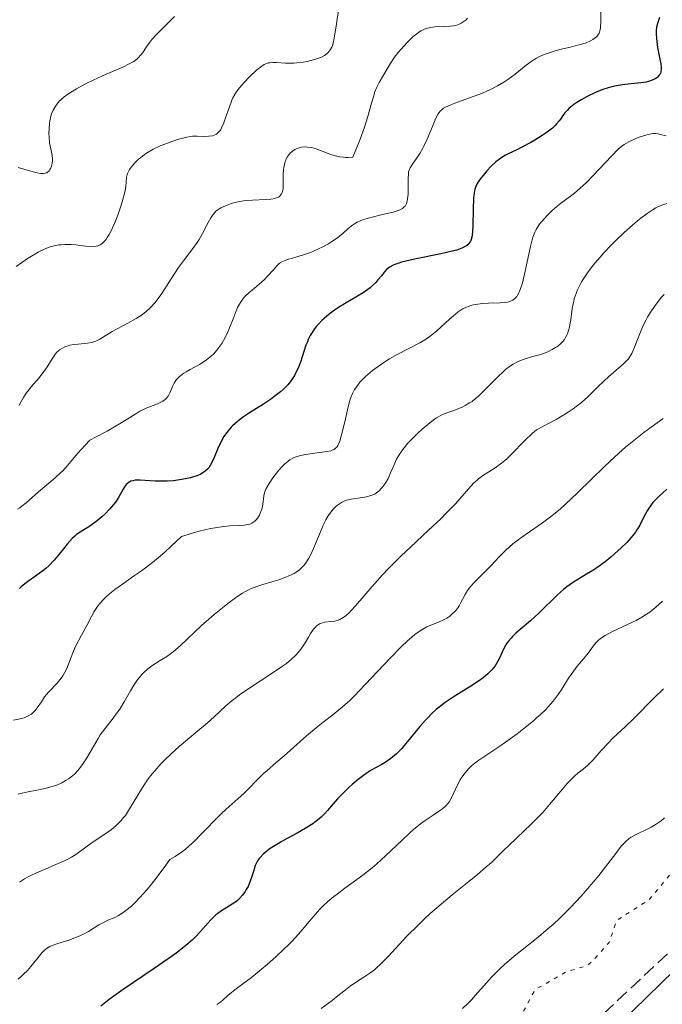
# Model space of a CAD drawing. Units: metres. Extents: x 632681 to 636171, y 4657973 to 4660348.
# Drawn here: x 635065 to 635149, y 4658991 to 4659121 of the extents above; entities that cross this region are included whole.
import ezdxf

# ---------------------------------------------------------------- set-up
doc = ezdxf.new("R2010")
doc.units = ezdxf.units.M
doc.header["$MEASUREMENT"] = 0
doc.linetypes.add('DGN Style 3', pattern=[2.435891, 1.739922, -0.695969])
doc.linetypes.add('DGN Style 5', pattern=[1.217945, 0.521977, -0.695969])
for name, color, linetype, lineweight in [('Curva de nivel auxiliar', 30, 'DGN Style 5', 0), ('Curva de nivel directora', 30, 'Continuous', 30), ('Curva de nivel intermedia', 30, 'Continuous', 0), ('Línea de cambio de uso (parcela vista)', 92, 'Continuous', 0), ('Zona arbolada', 92, 'DGN Style 3', 0)]:
    doc.layers.add(name, color=color, linetype=linetype, lineweight=lineweight)

msp = doc.modelspace()

# ---------------------------------------------------------------- linework, layer by layer
at = {"layer": 'Curva de nivel auxiliar', "color": 30, "linetype": 'DGN Style 5', "lineweight": 0, "elevation": 642.5, "flags": 128}
msp.add_lwpolyline([(635352.07, 4659083.23), (635341.06, 4659084.21), (635337.49, 4659085.16), (635334.52, 4659085.2), (635325.61, 4659086.45), (635317.4, 4659085.89), (635314.94, 4659086), (635312.27, 4659086.58), (635308.53, 4659086.22), (635305.57, 4659086.35), (635301.95, 4659085.49), (635295.84, 4659084.85), (635290.53, 4659083.22), (635286.79, 4659082.52), (635285.53, 4659081.87), (635284.38, 4659080.3), (635283.36, 4659079.74), (635281.1, 4659079.22), (635276.49, 4659077.16), (635273, 4659076.09), (635271.48, 4659076.1), (635268.89, 4659076.91), (635267.39, 4659076.92), (635263.15, 4659075.33), (635254.03, 4659074.15), (635246.42, 4659075.96), (635243.44, 4659076.03), (635240.64, 4659075.53), (635238.41, 4659075.53), (635235.43, 4659073.71), (635231.51, 4659072.09), (635228.47, 4659071.44), (635226.21, 4659070.4), (635222.35, 4659069.68), (635216.45, 4659067.63), (635211.48, 4659062.58), (635202.46, 4659056.91), (635196.92, 4659054.57), (635192.44, 4659050.49), (635188.83, 4659048.5), (635186.32, 4659046.16), (635182.51, 4659043.67), (635179.43, 4659039.49), (635173.28, 4659034.54), (635168.26, 4659028.47), (635167.47, 4659026.87), (635165.23, 4659024.3), (635158.37, 4659018.31), (635155.3, 4659016.27), (635154.37, 4659014.52), (635154.03, 4659012.06), (635153.48, 4659010.82), (635150.06, 4659008.39), (635147.34, 4659005.11), (635143.1, 4659002.41), (635142.07, 4658999.49), (635140.18, 4658997.33), (635139.13, 4658996.43), (635136.42, 4658995.62), (635132.34, 4658993.29), (635130.48, 4658989.83), (635124.96, 4658984.45), (635124.42, 4658982.49), (635121.37, 4658979.04), (635119.05, 4658977.47), (635116.41, 4658977.55), (635114.65, 4658976.62), (635112.2, 4658973.39), (635107.4, 4658970.42), (635103.98, 4658967.48), (635103.2, 4658967.37), (635100.87, 4658967.89), (635099.45, 4658967.62), (635096.87, 4658964.5), (635095.12, 4658960.44), (635091.77, 4658958.55), (635086.36, 4658953.97), (635083.44, 4658952.58), (635081.47, 4658949.48), (635080.51, 4658948.6), (635078.37, 4658947.62), (635074.1, 4658946.4), (635071.33, 4658943.13), (635068.44, 4658941.28), (635064.45, 4658939.59), (635059.46, 4658935.88), (635053.85, 4658932.5), (635052.03, 4658930.49), (635047.69, 4658928.61), (635044.08, 4658925.44), (635036.23, 4658921.37), (635031.47, 4658917.72), (635028.49, 4658916.02), (635020.44, 4658913.55), (635018.39, 4658912), (635011.44, 4658908.89), (635008.4, 4658906.95), (635005.39, 4658906), (635004.66, 4658905.59), (635003.11, 4658903.42), (635000.4, 4658901.8)], dxfattribs=at)
at = {"layer": 'Curva de nivel directora', "color": 30, "linetype": 'Continuous', "lineweight": 30, "flags": 128}
for points, elevation in [([(635148.71, 4659121.14), (635148.51, 4659120.61), (635148.43, 4659120.35), (635148.32, 4659119.85), (635148.27, 4659119.36), (635148.26, 4659119.04), (635148.29, 4659118.36), (635148.33, 4659117.97), (635148.45, 4659117.17), (635148.75, 4659115.64), (635148.86, 4659115.01), (635148.91, 4659114.51), (635148.92, 4659114.31), (635148.88, 4659113.98), (635148.82, 4659113.8), (635148.77, 4659113.69), (635148.63, 4659113.48), (635148.44, 4659113.29), (635148.33, 4659113.19), (635148.12, 4659113.05), (635147.74, 4659112.87), (635147.24, 4659112.71), (635146.95, 4659112.64), (635146.62, 4659112.58), (635145.87, 4659112.49), (635144.16, 4659112.31), (635143.27, 4659112.17), (635142.83, 4659112.08), (635141.96, 4659111.86), (635141.13, 4659111.6), (635140.59, 4659111.39), (635139.55, 4659110.93), (635139.18, 4659110.75), (635138.48, 4659110.35), (635137.84, 4659109.95), (635137.45, 4659109.67), (635136.8, 4659109.14), (635136.6, 4659108.94), (635136.26, 4659108.57), (635135.98, 4659108.22), (635135.67, 4659107.77), (635135.52, 4659107.55), (635135.18, 4659107.14), (635134.98, 4659106.92), (635134.63, 4659106.59), (635133.91, 4659106.04), (635133.28, 4659105.61), (635132.3, 4659105), (635131.78, 4659104.7), (635130.6, 4659104.06), (635129.85, 4659103.7), (635128.91, 4659103.24), (635128.47, 4659103.01), (635127.82, 4659102.61), (635127.5, 4659102.38), (635127.19, 4659102.13), (635126.58, 4659101.57), (635126.02, 4659100.98), (635125.68, 4659100.58), (635125.1, 4659099.84), (635124.81, 4659099.41), (635124.69, 4659099.2)], 600), ([(635124.69, 4659099.2), (635124.54, 4659098.89), (635124.42, 4659098.56), (635124.38, 4659098.38), (635124.32, 4659098.08), (635124.24, 4659097.36), (635124.19, 4659095.94), (635124.15, 4659093.82), (635124.11, 4659092.89), (635124.02, 4659092.22), (635123.95, 4659091.94), (635123.84, 4659091.68), (635123.77, 4659091.57), (635123.6, 4659091.35), (635123.5, 4659091.25), (635123.32, 4659091.11), (635122.99, 4659090.91), (635122.72, 4659090.79), (635122.05, 4659090.55), (635121.43, 4659090.38), (635119.95, 4659090.04), (635116.72, 4659089.4), (635115.33, 4659089.09), (635114.76, 4659088.94), (635114.44, 4659088.84), (635113.9, 4659088.65), (635113.67, 4659088.54), (635113.29, 4659088.34), (635112.99, 4659088.12), (635112.82, 4659087.97), (635112.52, 4659087.64), (635112.18, 4659087.22), (635111.68, 4659086.61), (635111.4, 4659086.29), (635110.93, 4659085.82), (635110.66, 4659085.58), (635110.36, 4659085.36), (635109.72, 4659084.92), (635107.49, 4659083.6), (635106.48, 4659082.97), (635105.99, 4659082.63), (635105.29, 4659082.11), (635104.63, 4659081.56), (635104.32, 4659081.28), (635103.81, 4659080.76), (635103.58, 4659080.49), (635103.24, 4659080.05), (635102.94, 4659079.58), (635102.79, 4659079.33), (635102.52, 4659078.78), (635102.4, 4659078.49), (635102.22, 4659078.02), (635101.49, 4659075.8), (635101.18, 4659075), (635100.99, 4659074.6), (635100.7, 4659074.06), (635100.54, 4659073.8), (635100.28, 4659073.4), (635099.82, 4659072.83), (635099.27, 4659072.27), (635098.88, 4659071.92), (635098.01, 4659071.24), (635097.55, 4659070.91), (635096.62, 4659070.28), (635094.8, 4659069.13), (635094, 4659068.6), (635093.47, 4659068.21), (635093.16, 4659067.96), (635092.62, 4659067.48), (635092.38, 4659067.25), (635091.97, 4659066.79), (635091.63, 4659066.34), (635091.43, 4659066.04), (635091.1, 4659065.46), (635090.63, 4659064.47), (635090.14, 4659063.28), (635089.94, 4659062.79), (635089.64, 4659062.21), (635089.44, 4659061.92), (635089.29, 4659061.75), (635088.96, 4659061.45), (635088.54, 4659061.17), (635088.29, 4659061.04), (635087.85, 4659060.85), (635087.32, 4659060.68), (635087.02, 4659060.6), (635086.1, 4659060.4), (635085.59, 4659060.32), (635084.79, 4659060.22), (635083.97, 4659060.16), (635083.57, 4659060.15), (635082.41, 4659060.17), (635081.04, 4659060.26), (635080.44, 4659060.29), (635079.98, 4659060.28), (635079.77, 4659060.27), (635079.47, 4659060.22), (635079.2, 4659060.14), (635079.08, 4659060.08), (635078.85, 4659059.95), (635078.74, 4659059.86)], 600), ([(635078.74, 4659059.86), (635078.58, 4659059.71), (635078.44, 4659059.53), (635078.17, 4659059.1), (635077.56, 4659058.01), (635077.16, 4659057.4), (635076.92, 4659057.09), (635076.39, 4659056.46), (635075.8, 4659055.85), (635075.4, 4659055.47), (635074.61, 4659054.8), (635073.82, 4659054.23), (635072.54, 4659053.46), (635072.06, 4659053.13), (635071.83, 4659052.94), (635071.46, 4659052.6), (635070.83, 4659051.89), (635070.32, 4659051.26), (635069.54, 4659050.28), (635069.11, 4659049.77), (635068.4, 4659049.03), (635068.03, 4659048.69), (635067.64, 4659048.37), (635066.84, 4659047.79), (635065.77, 4659047.05), (635065.26, 4659046.67), (635064.78, 4659046.26), (635064.55, 4659046.04)], 600), ([(635149.66, 4659059.09), (635148.64, 4659058.17), (635148.09, 4659057.61), (635147.84, 4659057.34), (635147.51, 4659056.92), (635147.21, 4659056.48), (635147.06, 4659056.24), (635146.64, 4659055.45), (635146.05, 4659054.3), (635145.72, 4659053.74), (635145.54, 4659053.47), (635145.15, 4659052.96), (635144.71, 4659052.45), (635144.39, 4659052.11), (635143.65, 4659051.39), (635142.79, 4659050.59), (635142.31, 4659050.18), (635141.56, 4659049.56), (635140.76, 4659048.96), (635140.35, 4659048.68), (635139.94, 4659048.42), (635139.09, 4659047.91), (635137.95, 4659047.24), (635137.38, 4659046.88), (635136.52, 4659046.28), (635136.1, 4659045.93), (635135.27, 4659045.19), (635132.86, 4659042.83), (635131.72, 4659041.8), (635130.38, 4659040.65), (635129.83, 4659040.17), (635129.38, 4659039.74), (635129.18, 4659039.53), (635128.85, 4659039.13), (635128.65, 4659038.85), (635128.29, 4659038.23), (635128.03, 4659037.68), (635127.65, 4659036.89)], 625), ([(635127.65, 4659036.89), (635127.44, 4659036.48), (635127.08, 4659035.88), (635126.88, 4659035.6), (635126.65, 4659035.33), (635126.14, 4659034.81), (635125.52, 4659034.3), (635125.04, 4659033.96), (635123.89, 4659033.22), (635121.7, 4659031.86), (635120.51, 4659031.04), (635119.72, 4659030.43), (635119.33, 4659030.11), (635118.76, 4659029.6), (635118.22, 4659029.05), (635117.87, 4659028.68), (635117.2, 4659027.91), (635115.37, 4659025.66), (635114.81, 4659025.01), (635114.54, 4659024.72), (635114.14, 4659024.32), (635113.88, 4659024.08), (635113.37, 4659023.67), (635112.65, 4659023.17), (635112.2, 4659022.91), (635111.38, 4659022.46), (635110.59, 4659022), (635110.11, 4659021.68), (635109.78, 4659021.45), (635109.09, 4659020.92), (635108.31, 4659020.26), (635107.89, 4659019.9), (635107.27, 4659019.31), (635106.65, 4659018.69), (635106.36, 4659018.37), (635105.81, 4659017.72), (635105.07, 4659016.85), (635104.67, 4659016.41), (635104.21, 4659015.97), (635103.96, 4659015.75), (635103.56, 4659015.43), (635103.1, 4659015.1), (635102.1, 4659014.47), (635101.04, 4659013.86), (635099.67, 4659013.11), (635099.06, 4659012.78), (635097.95, 4659012.12), (635097.39, 4659011.75), (635097.08, 4659011.52), (635096.58, 4659011.09), (635096.19, 4659010.69), (635096.03, 4659010.48), (635095.82, 4659010.15), (635095.73, 4659009.98), (635095.56, 4659009.61), (635095.35, 4659008.97), (635095.07, 4659008.03), (635094.9, 4659007.55), (635094.6, 4659006.87), (635094.37, 4659006.45), (635094.21, 4659006.19), (635093.87, 4659005.71), (635093.49, 4659005.27), (635093.2, 4659005.02), (635093, 4659004.85), (635092.52, 4659004.52), (635091.11, 4659003.66), (635090.62, 4659003.3), (635090.38, 4659003.11), (635090.14, 4659002.9), (635089.7, 4659002.46), (635088.36, 4659000.93), (635087.67, 4659000.19), (635087.24, 4658999.78), (635086.42, 4658999.08), (635085.32, 4658998.24), (635084.65, 4658997.75), (635082.11, 4658995.99), (635078.2, 4658993.31), (635076.36, 4658991.98), (635075.25, 4658991.14)], 625)]:
    msp.add_lwpolyline(points, dxfattribs=dict(at, elevation=elevation))
at = {"layer": 'Curva de nivel intermedia', "color": 30, "linetype": 'Continuous', "lineweight": 0, "flags": 128}
for points, elevation in [([(635141, 4659124.58), (635141, 4659120.63), (635140.94, 4659119.81), (635140.89, 4659119.48), (635140.75, 4659119.08), (635140.66, 4659118.91), (635140.59, 4659118.8), (635140.42, 4659118.6), (635140.12, 4659118.35), (635139.94, 4659118.23), (635139.62, 4659118.06), (635139.05, 4659117.81), (635138.33, 4659117.58), (635137.92, 4659117.47), (635136.98, 4659117.24), (635135.58, 4659116.9), (635134.86, 4659116.71), (635133.81, 4659116.36), (635133.32, 4659116.16), (635132.85, 4659115.93), (635132.55, 4659115.77), (635131.98, 4659115.42), (635131.19, 4659114.85), (635129.73, 4659113.69), (635128.75, 4659112.96), (635128.23, 4659112.61), (635127.4, 4659112.12), (635126.48, 4659111.65), (635125.98, 4659111.42), (635125.45, 4659111.19), (635124.32, 4659110.76), (635122.14, 4659109.97), (635121.25, 4659109.64), (635120.57, 4659109.33), (635120.31, 4659109.18), (635120.02, 4659108.96), (635119.89, 4659108.85), (635119.67, 4659108.58), (635119.54, 4659108.38), (635119.28, 4659107.9), (635118.84, 4659106.81), (635118.16, 4659105.11), (635117.78, 4659104.29), (635117.59, 4659103.92), (635117.18, 4659103.24), (635116.13, 4659101.72), (635115.91, 4659101.35), (635115.83, 4659101.17)], 595), ([(635106.53, 4659122.39), (635106.19, 4659119.98), (635106.03, 4659118.96), (635105.83, 4659117.91), (635105.69, 4659117.45), (635105.6, 4659117.22), (635105.4, 4659116.86), (635105.15, 4659116.53), (635104.99, 4659116.37), (635104.67, 4659116.13), (635104.25, 4659115.9), (635103.98, 4659115.8), (635103.36, 4659115.59), (635102.36, 4659115.35), (635101.83, 4659115.25), (635101.02, 4659115.15), (635100.63, 4659115.12), (635100.25, 4659115.11), (635099.54, 4659115.11), (635098.33, 4659115.19), (635097.85, 4659115.2), (635097.45, 4659115.18), (635097.27, 4659115.15), (635096.93, 4659115.04), (635096.71, 4659114.93), (635096.22, 4659114.59), (635095.78, 4659114.23), (635094.8, 4659113.31), (635094.08, 4659112.57), (635093.52, 4659111.92), (635093.27, 4659111.6), (635092.93, 4659111.09), (635092.62, 4659110.54), (635092.48, 4659110.24), (635092.1, 4659109.26), (635091.64, 4659107.91), (635091.42, 4659107.29), (635091.13, 4659106.61), (635090.96, 4659106.32), (635090.78, 4659106.08), (635090.68, 4659105.98), (635090.47, 4659105.8), (635090.35, 4659105.73), (635090.15, 4659105.64), (635089.94, 4659105.57), (635089.46, 4659105.5), (635088.94, 4659105.49), (635087.92, 4659105.52), (635087.32, 4659105.5), (635087.03, 4659105.46), (635086.55, 4659105.38), (635085.65, 4659105.15), (635084.6, 4659104.83), (635084, 4659104.62), (635083.07, 4659104.25), (635082.14, 4659103.8), (635081.69, 4659103.55), (635081.25, 4659103.28), (635080.98, 4659103.09), (635080.46, 4659102.69), (635080.22, 4659102.48), (635079.78, 4659102.07), (635079.4, 4659101.66), (635079.01, 4659101.13), (635078.87, 4659100.89), (635078.76, 4659100.63), (635078.7, 4659100.47), (635078.63, 4659100.13), (635078.52, 4659098.91), (635078.44, 4659098.35), (635078.37, 4659098.03), (635078.07, 4659096.88), (635077.89, 4659096.31), (635077.48, 4659095.14), (635077.13, 4659094.27), (635076.6, 4659093.09), (635076.34, 4659092.59), (635076.1, 4659092.18), (635075.94, 4659091.94), (635075.62, 4659091.58), (635075.47, 4659091.44), (635075.16, 4659091.23), (635074.84, 4659091.1), (635074.62, 4659091.06), (635074.15, 4659091.02), (635073.25, 4659091.07), (635071.97, 4659091.21), (635071.35, 4659091.26)], 585), ([(635084.95, 4659121.25), (635083.99, 4659120.29), (635082.56, 4659118.9), (635081.95, 4659118.22), (635081.69, 4659117.89), (635081.26, 4659117.27), (635080.75, 4659116.5), (635080.48, 4659116.15), (635080.17, 4659115.82), (635079.99, 4659115.66), (635079.7, 4659115.44), (635079.48, 4659115.29), (635078.98, 4659115.02), (635078.12, 4659114.6), (635075.95, 4659113.66), (635074.22, 4659112.88), (635073.34, 4659112.44), (635072.06, 4659111.76), (635071.28, 4659111.28), (635070.93, 4659111.05), (635070.44, 4659110.69), (635070.03, 4659110.33), (635069.79, 4659110.1), (635069.4, 4659109.63), (635069.23, 4659109.39), (635068.97, 4659108.92), (635068.78, 4659108.46), (635068.69, 4659108.15), (635068.55, 4659107.54), (635068.5, 4659107.19), (635068.44, 4659106.51), (635068.42, 4659105.85), (635068.44, 4659105.42), (635068.52, 4659104.64), (635068.67, 4659103.87), (635068.86, 4659102.97), (635068.9, 4659102.55), (635068.9, 4659102.34), (635068.86, 4659101.94), (635068.76, 4659101.56), (635068.64, 4659101.27), (635068.56, 4659101.13), (635068.44, 4659100.96), (635068.24, 4659100.78), (635068.13, 4659100.72), (635067.94, 4659100.65), (635067.72, 4659100.61), (635067.59, 4659100.61), (635067.38, 4659100.62), (635066.87, 4659100.7), (635065.89, 4659100.97), (635064.4, 4659101.42)], 580), ([(635123.47, 4659121.04), (635123.26, 4659120.83), (635123.04, 4659120.65), (635122.62, 4659120.36), (635122.18, 4659120.17), (635121.88, 4659120.08), (635121.67, 4659120.04), (635121.21, 4659119.98), (635120.36, 4659119.95), (635119.16, 4659119.89), (635118.6, 4659119.82), (635118.07, 4659119.69), (635117.82, 4659119.6), (635117.33, 4659119.36), (635117, 4659119.15), (635116.78, 4659118.99), (635116.32, 4659118.61), (635116.04, 4659118.36), (635115.47, 4659117.8), (635114.72, 4659116.96), (635114.36, 4659116.54), (635113.88, 4659115.91), (635113.3, 4659115.05), (635112.43, 4659113.54), (635111.84, 4659112.56), (635111.54, 4659111.97), (635111.25, 4659111.26), (635111.12, 4659110.84), (635110.84, 4659109.84), (635110.31, 4659107.96), (635109.9, 4659106.69), (635109.34, 4659105.14), (635109, 4659104.25), (635108.4, 4659102.76), (635107.79, 4659102.71), (635107.4, 4659102.72), (635107.14, 4659102.74), (635106.65, 4659102.81), (635106.29, 4659102.88), (635105.61, 4659103.07), (635104.99, 4659103.29), (635104.24, 4659103.59), (635103.9, 4659103.72), (635103.55, 4659103.84), (635102.94, 4659104.01), (635102.43, 4659104.09), (635102.13, 4659104.1), (635101.64, 4659104.06), (635101.18, 4659103.96), (635100.92, 4659103.86), (635100.76, 4659103.77), (635100.46, 4659103.55), (635100.16, 4659103.28), (635100.01, 4659103.11), (635099.81, 4659102.84), (635099.63, 4659102.54), (635099.56, 4659102.37), (635099.49, 4659102.19), (635099.38, 4659101.81), (635099.3, 4659101.41), (635099.26, 4659101.12), (635099.23, 4659100.5), (635099.23, 4659099.06), (635099.2, 4659098.62), (635099.17, 4659098.42), (635099.09, 4659098.1), (635099.02, 4659097.95), (635098.89, 4659097.76), (635098.72, 4659097.59), (635098.61, 4659097.52), (635098.35, 4659097.4), (635098.19, 4659097.35), (635097.92, 4659097.28), (635097.61, 4659097.24), (635096.88, 4659097.18), (635095.21, 4659097.12), (635094.4, 4659097.06), (635094.01, 4659097.02), (635093.31, 4659096.9), (635092.68, 4659096.74), (635092.3, 4659096.62), (635091.62, 4659096.37), (635091.03, 4659096.09), (635090.76, 4659095.93), (635090.39, 4659095.64), (635090.04, 4659095.26), (635089.87, 4659095.03), (635089.7, 4659094.77), (635089.37, 4659094.15)], 590), ([(635149.56, 4659105.55), (635148.85, 4659105.73), (635148.52, 4659105.81), (635148.12, 4659105.86), (635147.93, 4659105.86), (635147.62, 4659105.84), (635147.05, 4659105.71), (635146.04, 4659105.38), (635145.48, 4659105.16), (635144.68, 4659104.79), (635144.05, 4659104.42), (635143.75, 4659104.2), (635143.26, 4659103.79), (635142.38, 4659102.91), (635139.95, 4659100.29), (635139.09, 4659099.41), (635138.68, 4659099.02), (635138.28, 4659098.66), (635137.53, 4659098.04), (635136.16, 4659097.02), (635135.51, 4659096.52), (635135.19, 4659096.25), (635134.55, 4659095.68), (635133.95, 4659095.08), (635133.24, 4659094.3), (635132.94, 4659093.93), (635132.62, 4659093.47), (635132.48, 4659093.24), (635132.3, 4659092.88), (635132.06, 4659092.26), (635131.95, 4659091.9), (635131.73, 4659091.02), (635130.96, 4659087.38), (635130.67, 4659086.22), (635130.52, 4659085.71), (635130.31, 4659085.15), (635130.21, 4659084.91), (635130.04, 4659084.61), (635129.93, 4659084.44), (635129.68, 4659084.16), (635129.4, 4659083.95), (635129.19, 4659083.85), (635129.04, 4659083.8), (635128.72, 4659083.71), (635128.41, 4659083.66), (635127.73, 4659083.59)], 605), ([(635115.83, 4659101.17), (635115.72, 4659100.81), (635115.68, 4659100.55), (635115.64, 4659099.91), (635115.65, 4659099.29), (635115.66, 4659098.38), (635115.65, 4659097.91), (635115.59, 4659097.27), (635115.54, 4659096.98), (635115.44, 4659096.65), (635115.37, 4659096.51), (635115.24, 4659096.32), (635115.14, 4659096.21), (635114.89, 4659096), (635114.57, 4659095.83), (635114.32, 4659095.73), (635113.69, 4659095.54), (635112.3, 4659095.21), (635110.92, 4659094.89), (635110.25, 4659094.7), (635109.63, 4659094.5), (635109.35, 4659094.39), (635108.97, 4659094.21), (635108.74, 4659094.08), (635108.32, 4659093.81), (635107.78, 4659093.37), (635107.07, 4659092.73), (635106.68, 4659092.4), (635106.35, 4659092.15), (635105.62, 4659091.65), (635105.08, 4659091.33), (635104.34, 4659090.92), (635103.96, 4659090.73), (635103.11, 4659090.35), (635102.69, 4659090.18), (635101.89, 4659089.9), (635101.16, 4659089.68), (635100.3, 4659089.44), (635099.94, 4659089.34), (635099.37, 4659089.14), (635099.14, 4659089.04), (635098.84, 4659088.86), (635098.69, 4659088.76), (635098.41, 4659088.49), (635097.93, 4659087.96), (635097.17, 4659087.1), (635096.75, 4659086.66), (635096.06, 4659086.04), (635095.13, 4659085.29), (635094.7, 4659084.93), (635094.19, 4659084.45), (635093.95, 4659084.17), (635093.6, 4659083.66), (635093.23, 4659082.97), (635093.04, 4659082.54), (635092.63, 4659081.5), (635091.98, 4659079.89), (635091.59, 4659079.06), (635091.15, 4659078.27), (635090.91, 4659077.89), (635090.52, 4659077.37), (635090.09, 4659076.9), (635089.79, 4659076.62), (635089.16, 4659076.12), (635088.84, 4659075.9), (635088.2, 4659075.5), (635086.99, 4659074.84), (635086.47, 4659074.55), (635086.14, 4659074.34), (635085.94, 4659074.2), (635085.6, 4659073.93), (635085.46, 4659073.79), (635085.21, 4659073.52), (635085.01, 4659073.24), (635084.9, 4659073.05), (635084.71, 4659072.67), (635084.33, 4659071.77), (635084.09, 4659071.33), (635083.88, 4659071.07), (635083.76, 4659070.94), (635083.55, 4659070.77), (635083.3, 4659070.61), (635082.7, 4659070.33), (635081.22, 4659069.74), (635080.39, 4659069.35), (635079.96, 4659069.1), (635079.01, 4659068.5), (635077.28, 4659067.43), (635076.1, 4659066.75), (635074.65, 4659065.97), (635073.8, 4659065.54), (635073.19, 4659064.91), (635072.21, 4659063.85), (635070.87, 4659062.23), (635070.28, 4659061.56), (635069.95, 4659061.23), (635069.23, 4659060.58), (635067.05, 4659058.77), (635065.41, 4659057.29), (635064.88, 4659056.87), (635064.6, 4659056.67)], 595), ([(635149.66, 4659096.68), (635148.89, 4659096.4), (635148.24, 4659096.1), (635147.85, 4659095.88), (635147.09, 4659095.37), (635146.26, 4659094.75), (635145.82, 4659094.39), (635145.13, 4659093.81), (635144.05, 4659092.85), (635142.94, 4659091.78), (635142.38, 4659091.21), (635141.38, 4659090.16), (635140.9, 4659089.62), (635140.2, 4659088.8), (635139.55, 4659087.97), (635139.25, 4659087.56), (635138.7, 4659086.75), (635138.46, 4659086.35), (635138.14, 4659085.77), (635137.88, 4659085.21), (635137.73, 4659084.84), (635137.5, 4659084.13), (635137.42, 4659083.79), (635137.28, 4659083.14), (635137.18, 4659082.52), (635137.04, 4659081.39), (635136.93, 4659080.72), (635136.87, 4659080.4), (635136.75, 4659079.96), (635136.6, 4659079.54), (635136.51, 4659079.35), (635136.31, 4659078.97), (635136.19, 4659078.79), (635135.99, 4659078.54), (635135.76, 4659078.29), (635135.59, 4659078.14), (635135.22, 4659077.84), (635135.02, 4659077.71), (635134.59, 4659077.45), (635134.12, 4659077.22)], 610), ([(635089.37, 4659094.15), (635088.63, 4659092.7), (635088.17, 4659091.93), (635087.92, 4659091.54), (635087.36, 4659090.76), (635086.1, 4659089.13), (635085.46, 4659088.23), (635084.5, 4659086.77), (635083.27, 4659084.85), (635082.67, 4659084), (635082.37, 4659083.63), (635081.78, 4659082.98), (635081.17, 4659082.43), (635080.75, 4659082.11), (635080.47, 4659081.91), (635079.88, 4659081.53), (635078.8, 4659080.93), (635077.38, 4659080.18), (635076.73, 4659079.82), (635075.12, 4659078.83), (635074.61, 4659078.58), (635074.34, 4659078.48), (635074.07, 4659078.41), (635073.48, 4659078.3), (635072.26, 4659078.19), (635071.67, 4659078.12), (635071.18, 4659078.03), (635070.94, 4659077.96), (635070.6, 4659077.85), (635070.12, 4659077.62), (635069.83, 4659077.41), (635069.69, 4659077.3), (635069.48, 4659077.1), (635069.29, 4659076.88), (635068.92, 4659076.38), (635068.18, 4659075.2), (635067.77, 4659074.58), (635067.55, 4659074.28), (635067.08, 4659073.69), (635066.1, 4659072.54), (635065.64, 4659071.98), (635065.44, 4659071.71), (635065.06, 4659071.14), (635064.72, 4659070.56), (635064.51, 4659070.15)], 590), ([(635071.35, 4659091.26), (635070.52, 4659091.28), (635070.02, 4659091.25), (635069.71, 4659091.21), (635069.13, 4659091.1), (635068.59, 4659090.96), (635068.31, 4659090.87), (635067.86, 4659090.68), (635067.03, 4659090.27), (635066.12, 4659089.73), (635065.61, 4659089.42), (635064.85, 4659088.92), (635064.12, 4659088.39)], 585), ([(635149.33, 4659084.71), (635148.98, 4659084.34), (635148.65, 4659083.95), (635148.03, 4659083.14), (635147.48, 4659082.3), (635147.14, 4659081.74)], 615), ([(635127.73, 4659083.59), (635126.2, 4659083.54), (635125.44, 4659083.5), (635124.8, 4659083.44), (635124.48, 4659083.39), (635124.02, 4659083.29), (635123.56, 4659083.14), (635123.33, 4659083.05), (635122.86, 4659082.82), (635122.62, 4659082.68), (635122.25, 4659082.43), (635121.87, 4659082.13), (635121.08, 4659081.45), (635119.4, 4659079.9), (635118.82, 4659079.42), (635118.52, 4659079.19), (635118.08, 4659078.88), (635117.17, 4659078.33), (635114.19, 4659076.79), (635113.22, 4659076.23), (635112.73, 4659075.92), (635112, 4659075.44), (635110.97, 4659074.69), (635110.34, 4659074.18), (635110.05, 4659073.92), (635109.65, 4659073.54), (635109.31, 4659073.17), (635109.11, 4659072.93), (635108.76, 4659072.44), (635108.6, 4659072.19), (635108.34, 4659071.68), (635108.13, 4659071.14), (635108, 4659070.76), (635107.77, 4659069.93), (635107.4, 4659068.34), (635107.07, 4659066.91), (635106.91, 4659066.25), (635106.66, 4659065.43), (635106.49, 4659065.02), (635106.4, 4659064.85), (635106.26, 4659064.64), (635106.15, 4659064.52), (635105.93, 4659064.34), (635105.67, 4659064.22), (635105.47, 4659064.16), (635104.99, 4659064.06), (635103.98, 4659063.91), (635102.45, 4659063.69), (635101.73, 4659063.56), (635101.18, 4659063.43), (635100.93, 4659063.35), (635100.58, 4659063.22), (635100.09, 4659062.96), (635099.86, 4659062.79), (635099.38, 4659062.39), (635099.14, 4659062.14), (635098.64, 4659061.59), (635098.16, 4659060.98), (635097.87, 4659060.58), (635097.36, 4659059.84), (635096.99, 4659059.21), (635096.84, 4659058.87), (635096.77, 4659058.66), (635096.68, 4659058.24), (635096.53, 4659057.09), (635096.4, 4659056.47), (635096.21, 4659055.94), (635096.09, 4659055.69), (635095.87, 4659055.34), (635095.62, 4659055.04), (635095.49, 4659054.9), (635095.22, 4659054.71), (635095.08, 4659054.62), (635094.83, 4659054.52), (635094.38, 4659054.41), (635094.1, 4659054.37), (635093.44, 4659054.32), (635092.22, 4659054.27), (635091.37, 4659054.19), (635090.3, 4659054.03), (635089.67, 4659053.91), (635088.18, 4659053.56), (635087.31, 4659053.32), (635085.84, 4659052.88), (635084.5, 4659051.59), (635083.65, 4659050.82), (635083.1, 4659050.35), (635082.05, 4659049.48), (635080.58, 4659048.37), (635079.68, 4659047.73), (635078.09, 4659046.62), (635077.07, 4659045.89), (635076.63, 4659045.54), (635076.03, 4659045.02), (635075.69, 4659044.68), (635075.09, 4659044.01), (635074.83, 4659043.68), (635074.39, 4659043.02), (635074.02, 4659042.38), (635073.39, 4659041.17), (635072.72, 4659039.9)], 605), ([(635147.14, 4659081.74), (635146.93, 4659081.37), (635146.56, 4659080.63), (635146.05, 4659079.46), (635145.33, 4659077.55), (635145.06, 4659076.93), (635144.9, 4659076.66), (635144.61, 4659076.25), (635144.42, 4659076.04), (635143.97, 4659075.59), (635143.02, 4659074.76), (635141.98, 4659073.87), (635141.42, 4659073.36), (635140.54, 4659072.52), (635139.73, 4659071.69), (635139.26, 4659071.24), (635138.43, 4659070.5), (635137.74, 4659069.97), (635137.35, 4659069.68), (635136.7, 4659069.24), (635135.69, 4659068.61), (635135.12, 4659068.28), (635134.18, 4659067.76), (635132.53, 4659066.92), (635131.99, 4659066.45), (635130.98, 4659065.49), (635129.2, 4659063.65), (635128.64, 4659063.11), (635128.36, 4659062.87), (635127.94, 4659062.53), (635127.08, 4659061.92), (635125.43, 4659060.84), (635124.92, 4659060.46), (635124.67, 4659060.25), (635124.31, 4659059.92), (635123.59, 4659059.16), (635121.86, 4659057.18), (635120.66, 4659055.93), (635119.95, 4659055.22), (635118.32, 4659053.69), (635115.95, 4659051.48), (635114.75, 4659050.35), (635113.06, 4659048.67), (635112.3, 4659047.86), (635110.92, 4659046.31), (635108.75, 4659043.76), (635108.17, 4659043.13), (635107.91, 4659042.86), (635107.54, 4659042.53), (635107.31, 4659042.35), (635106.89, 4659042.08), (635106.69, 4659041.97), (635106.34, 4659041.83), (635106.01, 4659041.75), (635105.44, 4659041.69), (635104.71, 4659041.6), (635104.39, 4659041.52), (635104.1, 4659041.42), (635103.96, 4659041.35), (635103.62, 4659041.12), (635103.46, 4659040.97), (635103.21, 4659040.69), (635102.82, 4659040.12), (635102.54, 4659039.64), (635102.1, 4659038.89), (635101.84, 4659038.49), (635101.41, 4659037.89), (635101.17, 4659037.59), (635100.91, 4659037.31), (635100.33, 4659036.75), (635099.64, 4659036.19), (635099.12, 4659035.81), (635097.92, 4659034.98), (635094.58, 4659032.81), (635093.5, 4659032.05), (635093, 4659031.68), (635092.53, 4659031.32), (635091.69, 4659030.6), (635090.13, 4659029.16), (635089.26, 4659028.39), (635087.75, 4659027.12), (635085.55, 4659025.28), (635084.48, 4659024.32), (635083.6, 4659023.46), (635083.18, 4659023.03), (635082.59, 4659022.38), (635081.78, 4659021.4), (635081.4, 4659020.9), (635080.71, 4659019.88), (635078.9, 4659016.84), (635078.47, 4659016.21), (635078.25, 4659015.92), (635077.89, 4659015.49), (635077.5, 4659015.09), (635077.23, 4659014.84), (635076.67, 4659014.37), (635075.79, 4659013.73), (635074.12, 4659012.63), (635072.08, 4659011.17), (635071.37, 4659010.72), (635070.98, 4659010.5)], 615), ([(635134.12, 4659077.22), (635133.79, 4659077.07), (635133.09, 4659076.83), (635132.24, 4659076.6), (635131.45, 4659076.38), (635131.05, 4659076.26), (635130.42, 4659076.03), (635129.78, 4659075.73), (635129.46, 4659075.54), (635128.97, 4659075.22), (635128.47, 4659074.83), (635128.14, 4659074.54), (635127.47, 4659073.91), (635125.48, 4659071.89), (635124.84, 4659071.29), (635124.52, 4659071.01), (635124.05, 4659070.65), (635123.74, 4659070.44), (635123.14, 4659070.09), (635122.85, 4659069.94), (635122.3, 4659069.69), (635121.78, 4659069.49), (635120.89, 4659069.18), (635120.19, 4659068.91), (635119.87, 4659068.76), (635119.39, 4659068.47), (635119.13, 4659068.29), (635118.52, 4659067.83), (635117.49, 4659066.98), (635116.93, 4659066.47), (635116.08, 4659065.64), (635115.54, 4659065.06), (635115.29, 4659064.76), (635114.94, 4659064.32), (635114.64, 4659063.88), (635114.46, 4659063.6), (635114.14, 4659063.03), (635113.76, 4659062.23), (635113.34, 4659061.24), (635113.15, 4659060.81), (635113.01, 4659060.5), (635112.71, 4659059.97), (635112.4, 4659059.52), (635112.2, 4659059.26), (635111.79, 4659058.84), (635111.49, 4659058.6), (635111.33, 4659058.5), (635111, 4659058.34), (635110.76, 4659058.25), (635110.18, 4659058.11), (635109.36, 4659057.98), (635108.17, 4659057.78), (635107.61, 4659057.64), (635107.35, 4659057.55), (635106.9, 4659057.34), (635106.5, 4659057.1), (635106.25, 4659056.9), (635105.8, 4659056.46), (635105.37, 4659055.92), (635105.15, 4659055.6), (635104.83, 4659055.05), (635104.5, 4659054.39), (635104.34, 4659054.01), (635103.23, 4659051.3), (635102.81, 4659050.41), (635102.6, 4659050.01), (635102.3, 4659049.53), (635102.14, 4659049.32), (635101.89, 4659049.02), (635101.72, 4659048.84), (635101.35, 4659048.5), (635100.94, 4659048.21), (635100.65, 4659048.03), (635099.98, 4659047.7), (635099.57, 4659047.52), (635098.67, 4659047.2), (635097.74, 4659046.9), (635096.56, 4659046.55), (635096.04, 4659046.4), (635095.16, 4659046.1), (635094.77, 4659045.93), (635094.19, 4659045.62), (635093.87, 4659045.43), (635093.15, 4659044.95), (635091.94, 4659044.05), (635091.25, 4659043.51), (635090.17, 4659042.63), (635089.08, 4659041.7), (635088.54, 4659041.22), (635085.68, 4659038.51), (635084.8, 4659037.75), (635084.37, 4659037.42), (635083.93, 4659037.11), (635083.07, 4659036.57), (635081.94, 4659035.87), (635081.41, 4659035.47), (635080.89, 4659035), (635080.64, 4659034.74), (635080.27, 4659034.3), (635080.04, 4659033.99), (635079.59, 4659033.31)], 610), ([(635149.2, 4659068.39), (635147.6, 4659067.26), (635146.66, 4659066.57), (635145.09, 4659065.33), (635144.24, 4659064.61), (635143.36, 4659063.82), (635141.53, 4659062.11), (635137.93, 4659058.61), (635136.34, 4659057.12), (635135.63, 4659056.49), (635134.38, 4659055.46), (635133.33, 4659054.67), (635131.59, 4659053.5), (635130.58, 4659052.8), (635130.1, 4659052.44), (635129.43, 4659051.91), (635128.49, 4659051.08), (635127.64, 4659050.22), (635126.56, 4659049.06), (635126.01, 4659048.49), (635124.37, 4659046.88), (635123.88, 4659046.35), (635123.67, 4659046.08), (635123.47, 4659045.8), (635123.13, 4659045.25), (635122.58, 4659044.21), (635122.34, 4659043.76), (635122.21, 4659043.56), (635121.96, 4659043.21), (635121.69, 4659042.91), (635121.5, 4659042.74), (635121.12, 4659042.42), (635120.72, 4659042.15), (635120.49, 4659042.01), (635120.11, 4659041.82), (635119.42, 4659041.54), (635118.62, 4659041.24), (635118.13, 4659041.01), (635117.57, 4659040.69), (635117.25, 4659040.49), (635116.55, 4659039.99), (635116.17, 4659039.68), (635115.53, 4659039.12), (635114.84, 4659038.46), (635113.3, 4659036.9), (635110.06, 4659033.45), (635108.59, 4659031.92), (635107.94, 4659031.29), (635106.78, 4659030.25), (635105.76, 4659029.42), (635104.49, 4659028.45), (635103.84, 4659027.95)], 620), ([(635064.6, 4659056.67), (635064.3, 4659056.47)], 595), ([(635149.1, 4659044.36), (635148.22, 4659043.6), (635147.41, 4659042.95), (635147.01, 4659042.66), (635146.37, 4659042.25), (635145.65, 4659041.85), (635145.24, 4659041.64), (635142.43, 4659040.34), (635141.57, 4659039.88), (635141.2, 4659039.65), (635140.88, 4659039.41), (635140.7, 4659039.25), (635140.38, 4659038.94), (635139.99, 4659038.46), (635139.56, 4659037.83), (635139.34, 4659037.52), (635138.77, 4659036.82), (635137.88, 4659035.81), (635137.42, 4659035.23), (635136.75, 4659034.25), (635135.85, 4659032.82), (635135.39, 4659032.12), (635134.73, 4659031.24), (635134.37, 4659030.81), (635133.75, 4659030.15), (635133.01, 4659029.44), (635132.59, 4659029.06), (635132.12, 4659028.66), (635131.09, 4659027.82), (635129.97, 4659026.95), (635128.46, 4659025.84), (635127.73, 4659025.33), (635124.96, 4659023.48), (635124.24, 4659022.94), (635123.93, 4659022.66), (635123.64, 4659022.38), (635123.14, 4659021.81), (635122.73, 4659021.25), (635122.5, 4659020.88), (635122.13, 4659020.21), (635121.36, 4659018.5), (635121.09, 4659018.05), (635120.93, 4659017.82), (635120.61, 4659017.47), (635120.18, 4659017.09), (635119.92, 4659016.9), (635118.95, 4659016.24), (635117.88, 4659015.52), (635117.29, 4659015.09), (635116.35, 4659014.34), (635115.87, 4659013.91), (635114.86, 4659012.96), (635112.69, 4659010.87), (635111.52, 4659009.82), (635110.91, 4659009.32), (635109.69, 4659008.35), (635107.34, 4659006.62), (635106.33, 4659005.87), (635105.88, 4659005.52), (635105.1, 4659004.87), (635104.43, 4659004.25), (635104.02, 4659003.84), (635103.24, 4659002.97), (635102.63, 4659002.24), (635101.72, 4659001.16), (635101.22, 4659000.58), (635100.36, 4658999.64), (635099.88, 4658999.15), (635099.37, 4658998.65), (635098.27, 4658997.61), (635097.13, 4658996.61), (635096.39, 4658995.97), (635095.06, 4658994.89), (635093.92, 4658994.04), (635092.85, 4658993.28), (635092.41, 4658992.92), (635091.96, 4658992.53), (635091.35, 4658991.97), (635091.02, 4658991.7), (635090.5, 4658991.33)], 630), ([(635072.72, 4659039.9), (635071.89, 4659038.34), (635071.55, 4659037.6), (635070.76, 4659035.51), (635070.44, 4659034.86), (635070.24, 4659034.54), (635070.02, 4659034.23), (635069.5, 4659033.61), (635068.38, 4659032.4), (635067.86, 4659031.79), (635067.43, 4659031.16), (635066.89, 4659030.36), (635066.6, 4659030), (635066.27, 4659029.67), (635066.08, 4659029.52), (635065.78, 4659029.32), (635065.43, 4659029.15), (635065.18, 4659029.05), (635064.63, 4659028.89), (635063.75, 4659028.72)], 605), ([(635079.59, 4659033.31), (635079.15, 4659032.59), (635078.33, 4659031.16), (635077.75, 4659030.18), (635077.46, 4659029.76), (635076.89, 4659029.01), (635075.76, 4659027.61), (635075.18, 4659026.78), (635074.88, 4659026.3), (635074.27, 4659025.25), (635073.41, 4659023.76), (635072.94, 4659023.04), (635072.46, 4659022.38), (635072.2, 4659022.08), (635071.81, 4659021.67), (635071.54, 4659021.43), (635070.98, 4659021), (635070.7, 4659020.82), (635070.12, 4659020.5), (635069.53, 4659020.24), (635069.14, 4659020.09), (635068.36, 4659019.86), (635067.92, 4659019.75), (635067.07, 4659019.57), (635065.47, 4659019.27), (635064.72, 4659019.09), (635064.37, 4659018.98)], 610), ([(635149.22, 4659032.83), (635147.99, 4659031.66), (635145.36, 4659029.01), (635144.17, 4659027.87), (635142.63, 4659026.42), (635141.94, 4659025.72), (635141.04, 4659024.72), (635140, 4659023.52), (635139.5, 4659023.01), (635139.25, 4659022.78), (635138.72, 4659022.35), (635137.98, 4659021.75), (635137.58, 4659021.41), (635136.94, 4659020.79), (635136.6, 4659020.43), (635135.89, 4659019.59), (635134.26, 4659017.63), (635133.34, 4659016.58), (635132.85, 4659016.06), (635131.83, 4659015.04), (635128.94, 4659012.29), (635128.16, 4659011.53), (635127.16, 4659010.55), (635126.61, 4659010.03), (635125.62, 4659009.16), (635125.03, 4659008.66), (635123.63, 4659007.52), (635121.44, 4659005.75), (635120.29, 4659004.8), (635118.56, 4659003.31), (635117.74, 4659002.55), (635116.95, 4659001.79), (635115.5, 4659000.31), (635113.03, 4658997.65), (635111.99, 4658996.6), (635111.51, 4658996.17), (635111.21, 4658995.92), (635110.63, 4658995.47), (635109.84, 4658994.92), (635108.87, 4658994.32), (635108.41, 4658994.02), (635108.08, 4658993.79), (635107.42, 4658993.29), (635106.2, 4658992.31), (635105.66, 4658991.87), (635104.22, 4658990.81)], 635), ([(635103.84, 4659027.95), (635102.31, 4659026.65), (635099.37, 4659024.05), (635098.27, 4659023.1), (635097.11, 4659022.12), (635096.6, 4659021.65), (635095.82, 4659020.87), (635094.68, 4659019.7), (635094.03, 4659019.08), (635092.9, 4659018.07), (635091.74, 4659017.04), (635091.1, 4659016.44), (635090.05, 4659015.42), (635089.3, 4659014.63), (635088.24, 4659013.53), (635087.68, 4659012.97), (635086.82, 4659012.16), (635086.38, 4659011.78), (635085.79, 4659011.31), (635085.48, 4659011.09), (635085.03, 4659010.79), (635084.33, 4659010.41), (635083.8, 4659009.66), (635082.8, 4659008.31), (635081.9, 4659007.15), (635081.34, 4659006.48), (635080.34, 4659005.35), (635079.67, 4659004.67), (635079.26, 4659004.29), (635078.52, 4659003.68), (635078.19, 4659003.43), (635077.59, 4659003.06), (635077.07, 4659002.79), (635076.19, 4659002.41), (635075.76, 4659002.22), (635074.99, 4659001.8), (635073.64, 4659000.96), (635072.96, 4659000.58), (635072.59, 4659000.4), (635071.81, 4659000.09), (635071.02, 4658999.82), (635069.58, 4658999.38), (635068.85, 4658999.12), (635068.55, 4658998.97), (635068.12, 4658998.71), (635067.72, 4658998.35), (635067.51, 4658998.13), (635066.82, 4658997.28), (635066.06, 4658996.34), (635065.61, 4658995.83), (635065.1, 4658995.31), (635064.82, 4658995.05), (635064.36, 4658994.66)], 620), ([(635149.34, 4659015.87), (635148.91, 4659015.5), (635148.66, 4659015.31), (635148.27, 4659015.04), (635147.62, 4659014.66), (635146.92, 4659014.31), (635145.98, 4659013.88), (635145.54, 4659013.66), (635144.98, 4659013.34), (635144.72, 4659013.15), (635144.32, 4659012.82), (635143.9, 4659012.4), (635143.68, 4659012.15), (635142.94, 4659011.21), (635141.61, 4659009.44), (635140.72, 4659008.31), (635139.23, 4659006.54), (635138.38, 4659005.58), (635137.01, 4659004.1), (635135.55, 4659002.65), (635134.79, 4659001.95), (635134.03, 4659001.28), (635132.51, 4659000.01), (635129.6, 4658997.69), (635128.3, 4658996.58), (635127.71, 4658996.02), (635126.63, 4658994.93), (635125.98, 4658994.22), (635124.79, 4658992.87), (635123.97, 4658991.96), (635123.57, 4658991.55), (635122.79, 4658990.8)], 640), ([(635070.98, 4659010.5), (635070.56, 4659010.29), (635069.64, 4659009.87), (635067.69, 4659009.06), (635066.77, 4659008.67), (635066.03, 4659008.32), (635065.69, 4659008.14), (635065.21, 4659007.87), (635064.55, 4659007.41)], 615)]:
    msp.add_lwpolyline(points, dxfattribs=dict(at, elevation=elevation))
at = {"layer": 'Línea de cambio de uso (parcela vista)', "color": 92, "linetype": 'Continuous', "lineweight": 0}
msp.add_polyline3d([(635034.8, 4658912.18, 644.3), (635035.08, 4658912.29, 644.3), (635042.7, 4658916.03, 644.47), (635072.36, 4658933.98, 644.28), (635088.49, 4658945.84, 644.22), (635093.55, 4658948.78, 644.29), (635107.86, 4658958.9, 644.39), (635117.7, 4658966.61, 644.32), (635143.45, 4658988.78, 644.4), (635168.68, 4659013.45, 644.59), (635190.22, 4659035.34, 644.67)], dxfattribs=at)
at = {"layer": 'Zona arbolada', "color": 92, "linetype": 'DGN Style 3', "lineweight": 0}
for points in [[(635205.72, 4659046.94, 647.17), (635195.76, 4659040.54, 647.17), (635164.57, 4659011.29, 646.24), (635151.52, 4658999.66, 646.22), (635125.99, 4658975.73, 646.22), (635114.34, 4658965.52, 646.22), (635111.73, 4658964.04, 645.74), (635105.62, 4658959.73, 645.74), (635079.8, 4658939.88, 645.74), (635069.6, 4658932.66, 645.74), (635055.06, 4658923.83, 645.74), (635028.25, 4658908.41, 645.74), (635016.22, 4658902.19, 645.69), (635000.32, 4658894.87, 645.5), (634939.39, 4658869.89, 644.79)], [(635190.22, 4659035.34, 647), (635164.57, 4659011.29, 646.24), (635151.52, 4658999.66, 646.22), (635125.99, 4658975.73, 646.22), (635114.34, 4658965.52, 646.22), (635111.73, 4658964.04, 645.74), (635105.62, 4658959.73, 645.74), (635079.8, 4658939.88, 645.74), (635069.6, 4658932.66, 645.74), (635055.06, 4658923.83, 645.74), (635034.8, 4658912.18, 645.74)]]:
    msp.add_polyline3d(points, dxfattribs=at)

doc.saveas('drawing.dxf')
